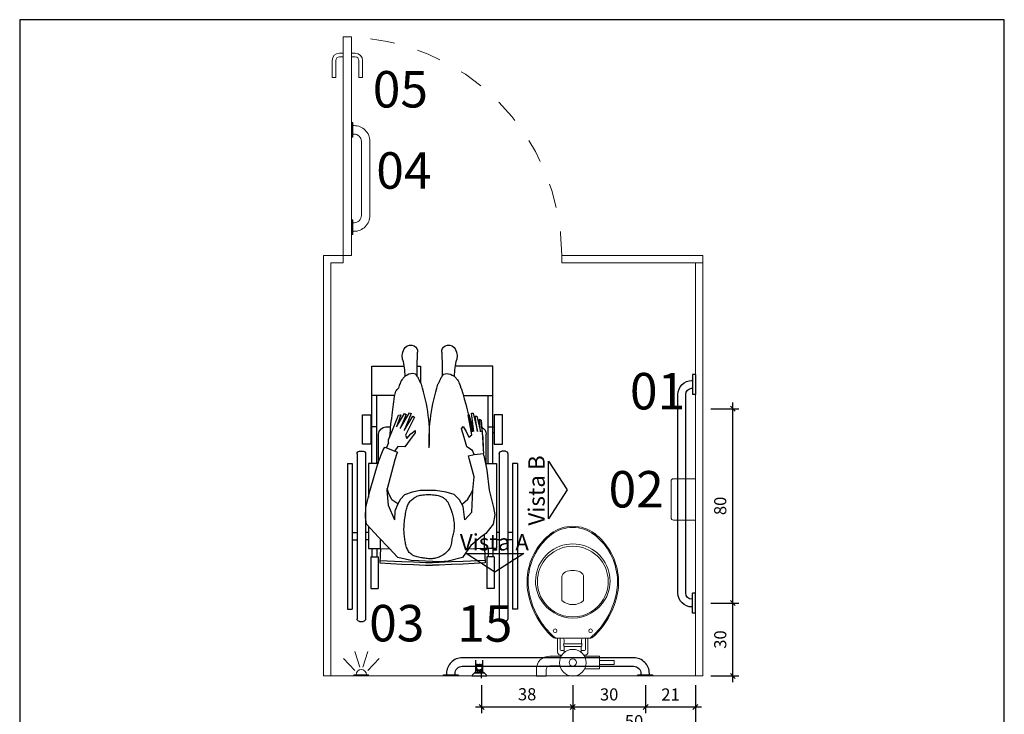
# Model space of a CAD drawing. Units: millimetres. Extents: x 3900 to 4114, y 819 to 947.
# Drawn here: x 4075 to 4079, y 900 to 903 of the extents above; entities that cross this region are included whole.
import ezdxf

# ---------------------------------------------------------------- set-up
doc = ezdxf.new("R2010")
doc.units = ezdxf.units.MM
for name, pattern in [('CONTINUO', [0]), ('HIDDEN', [0.375, 0.25, -0.125]), ('HIDDEN2', [0.1875, 0.125, -0.0625])]:
    doc.linetypes.add(name, pattern=pattern)
doc.layers.get('Defpoints').update_dxf_attribs({"color": 20, "lineweight": 40})
for name, color, linetype, lineweight in [('Acessibilidade', 150, 'Continuous', 9), ('AR-LAYOUT', 253, 'Continuous', 0), ('ARQ_LAY_HID', 2, 'Continuous', 5), ('PROJECAO', 8, 'HIDDEN2', 5), ('TEXTO', 7, 'Continuous', 15)]:
    doc.layers.add(name, color=color, linetype=linetype, lineweight=lineweight)
for name, color, linetype in [('AR-LAY-HID', 1, 'Continuous'), ('AR-LAY-HUM', 150, 'Continuous'), ('Cota', 1, 'Continuous')]:
    doc.layers.add(name, color=color, linetype=linetype)
doc.styles.add('030', font='arial.ttf', dxfattribs={"height": 0.3})
doc.styles.add('ARIAL', font='arial.ttf')
doc.dimstyles.new('Esc 25 HP', dxfattribs={"dimscale": 1, "dimtxt": 0.05, "dimasz": 0.02, "dimexe": 0.025, "dimexo": 0.02, "dimgap": 0.02, "dimtad": 1, "dimdec": 0, "dimlfac": 100, "dimzin": 9, "dimdsep": 46, "dimtxsty": 'ARIAL', "dimblk": 'OBLIQUE', "dimcen": 0.01, "dimdle": 0.025, "dimclrd": 1, "dimclre": 1, "dimclrt": 7, "dimadec": 0, "dimazin": 2, "dimtfac": 1, "dimtdec": 0, "dimtmove": 1, "dimatfit": 2, "dimfxl": 0.4, "dimfxlon": 1, "dimlwd": -1, "dimlwe": -1, "dimarcsym": 0})

# ---------------------------------------------------------------- blocks, each defined once
blk = doc.blocks.new('A$C01135DB4')
for p, q in [((0.0366, 0.5893), (0.0366, 0.6165)), ((0.0766, 0.6165), (0.0366, 0.6165)), ((0.0766, 0.5893), (0.0766, 0.6165)), ((0.1332, 0.5743), (0.0916, 0.5743)), ((0.2356, 0.5863), (0.2966, 0.5863)), ((0.2966, 0.5863), (0.2966, 0.5343)), ((0.2966, 0.5686), (0.3569, 0.5686)), ((0.2966, 0.5521), (0.2966, 0.5686)), ((0.3569, 0.5686), (0.3569, 0.5521)), ((0.139, 0.5343), (0.0916, 0.5343)), ((0.2966, 0.5343), (0.2342, 0.5343)), ((0.3569, 0.5521), (0.2966, 0.5521)), ((0.1515, 0.4942), (0.1515, 0.5194)), ((0.2216, 0.4941), (0.2216, 0.5194))]:
    blk.add_line(p, q)
at = {"linetype": 'Continuous'}
for p, q in [((0.1417, 0.53), (0.135, 0.53)), ((0.238, 0.53), (0.2315, 0.53)), ((0.124, 0.518), (0.124, 0.46)), ((0.134, 0.504), (0.134, 0.46)), ((0.1515, 0.5115), (0.1415, 0.5115)), ((0.155, 0.495), (0.1865, 0.495)), ((0.218, 0.495), (0.1865, 0.495)), ((0.2315, 0.5115), (0.2216, 0.5115)), ((0.239, 0.46), (0.239, 0.504)), ((0.249, 0.46), (0.249, 0.518)), ((0.1172, 0.46), (0.112, 0.46)), ((0.124, 0.46), (0.1172, 0.46)), ((0.124, 0.46), (0.1865, 0.46)), ((0.1505, 0.468), (0.1505, 0.479)), ((0.1865, 0.4835), (0.151, 0.4835)), ((0.222, 0.4835), (0.1865, 0.4835)), ((0.249, 0.46), (0.1865, 0.46)), ((0.2225, 0.468), (0.2225, 0.479)), ((0.2558, 0.46), (0.249, 0.46)), ((0.261, 0.46), (0.2558, 0.46)), ((0.142, 0.306), (0.142, 0.21)), ((0.231, 0.21), (0.231, 0.306)), ((0.1865, 0.0045), (0.1865, 0.0045))]:
    blk.add_line(p, q, dxfattribs=at)
blk.add_circle((0.1866, 0.5616), 0.0549)
for centre, radius in [((0.1861, 0.561), 0.015), ((0.1135, 0.43), 0.0075), ((0.2595, 0.43), 0.0075)]:
    blk.add_circle(centre, radius, dxfattribs=at)
for radius in [0.055, 0.015]:
    blk.add_arc((0.0916, 0.5893), radius, 180, 270)
for centre, radius, start, end in [((0.1358, 0.5183), 0.0118, 93.6802, 181.2989), ((0.2372, 0.5183), 0.0118, 358.7011, 86.3198), ((0.1413, 0.5042), 0.00728, 88.275, 181.725), ((0.1618, 0.4874), 0.0131, 160.6125, 199.6582), ((0.1549, 0.4895), 0.00592, 133.936, 157.4016), ((0.1548, 0.4883), 0.00666, 87.9572, 126.1023), ((0.2182, 0.4883), 0.00666, 53.8977, 92.0428), ((0.2181, 0.4895), 0.00592, 22.5984, 46.064), ((0.2112, 0.4874), 0.0131, 340.3418, 19.3875), ((0.2317, 0.5042), 0.00728, 358.275, 91.725), ((0.3187, 0.2187), 0.3204, 131.9479, 145.5381), ((0.3187, 0.2187), 0.3159, 130.7546, 145.5359), ((0.1117, 0.4499), 0.0102, 88.3086, 135.2439), ((0.1184, 0.4506), 0.00945, 96.988, 128.6516), ((0.1422, 0.4683), 0.00832, 274.718, 357.9851), ((0.1386, 0.4782), 0.0119, 4.0521, 24.0204), ((0.2344, 0.4782), 0.0119, 155.9796, 175.9479), ((0.2308, 0.4683), 0.00832, 182.0149, 265.282), ((0.2546, 0.4506), 0.00945, 51.3484, 83.012), ((0.0543, 0.2187), 0.3159, 34.4641, 49.2454), ((0.2613, 0.4499), 0.0102, 44.7561, 91.6914), ((0.0543, 0.2187), 0.3204, 34.4619, 48.0521), ((0.3319, 0.2118), 0.3307, 145.8497, 172.7065), ((0.3319, 0.2118), 0.3352, 145.8476, 164.7475), ((0.1872, 0.2236), 0.1544, 90.2488, 150.3441), ((0.1862, 0.2274), 0.1456, 89.8878, 150.0886), ((0.1858, 0.2236), 0.1544, 29.6559, 89.7512), ((0.1868, 0.2274), 0.1456, 29.9114, 90.1122), ((0.0411, 0.2118), 0.3307, 7.2935, 34.1503), ((0.0411, 0.2118), 0.3352, 15.2525, 34.1524), ((0.2414, 0.2298), 0.2433, 163.2378, 187.0453), ((0.1789, 0.2264), 0.1458, 149.7019, 190.4456), ((0.1859, 0.2279), 0.1451, 150.1948, 191.0664), ((0.1865, 0.2542), 0.0683, 49.3118, 130.6882), ((0.1871, 0.2279), 0.1451, 348.9336, 29.8052), ((0.1941, 0.2264), 0.1458, 349.5544, 30.2981), ((0.1316, 0.2298), 0.2433, 352.9547, 16.7622), ((0.2414, 0.2298), 0.2388, 174.2407, 187.0506), ((0.1316, 0.2298), 0.2388, 352.9494, 5.7593), ((0.1661, 0.2096), 0.0241, 179.1095, 246.4896), ((0.2069, 0.2096), 0.0241, 293.5104, 0.8905), ((0.2464, 0.228), 0.248, 186.483, 211.073), ((0.2464, 0.228), 0.2435, 186.4778, 211.0674), ((0.1897, 0.2273), 0.1566, 190.028, 228.7776), ((0.1846, 0.2269), 0.1437, 190.8079, 226.9265), ((0.1865, 0.2666), 0.0846, 249.2223, 290.7777), ((0.1884, 0.2269), 0.1437, 313.0735, 349.1921), ((0.1833, 0.2273), 0.1566, 311.2224, 349.972), ((0.1266, 0.228), 0.2435, 328.9326, 353.5222), ((0.1266, 0.228), 0.248, 328.927, 353.517), ((0.1849, 0.2247), 0.1422, 226.2284, 270.6636), ((0.1881, 0.2247), 0.1422, 269.3364, 313.7716), ((0.2621, 0.2408), 0.2681, 211.6809, 231.8397), ((0.2621, 0.2408), 0.2636, 211.6861, 231.8298), ((0.1864, 0.2257), 0.1532, 229.3363, 270.0547), ((0.1866, 0.2257), 0.1532, 269.9453, 310.6637), ((0.1109, 0.2408), 0.2636, 308.1702, 328.3139), ((0.1109, 0.2408), 0.2681, 308.1603, 328.3191), ((0.1862, 0.149), 0.149, 233.0019, 270.1282), ((0.1862, 0.149), 0.1445, 233.02, 270.1282), ((0.1868, 0.149), 0.1445, 269.8718, 306.98), ((0.1868, 0.149), 0.149, 269.8718, 306.9981)]:
    blk.add_arc(centre, radius, start, end, dxfattribs=at)
blk = doc.blocks.new('BARRASEGU')
at = {"color": 0}
for p, q in [((0, 0), (-1.2, 0)), ((-1.2, -2.5), (-1.4, -2.5)), ((-1.2, 0), (-1.2, -8.2)), ((0, 0), (0, -8.2)), ((-1.2, -5.7), (-1.4, -5.7)), ((-7.2, -8.3), (-7.2, -89.9)), ((-4, -8.3), (-4, -89.9)), ((0, -8.2), (-1.2, -8.2)), ((-1.2, -92.5), (-1.4, -92.5)), ((-1.2, -98.2), (-1.2, -90)), ((0, -90), (-1.2, -90)), ((0, -98.2), (0, -90)), ((-1.2, -95.7), (-1.4, -95.7)), ((0, -98.2), (-1.2, -98.2))]:
    blk.add_line(p, q, dxfattribs=at)
for centre, radius, start, end in [((-1.4, -8.3), 5.8, 90, 180), ((-1.4, -8.3), 2.6, 90, 180), ((-1.4, -89.9), 5.8, 180, 270), ((-1.4, -89.9), 2.6, 180, 270)]:
    blk.add_arc(centre, radius, start, end, dxfattribs=at)
blk = doc.blocks.new('A$C2C39191A')
at = {"color": 0}
for p, q in [((0.1011, 0.8008), (0.1011, 0.9642)), ((0.5989, 0.8008), (0.5989, 0.9642)), ((0.1211, 0.8008), (0.1211, 0.93)), ((0.5789, 0.8008), (0.5789, 0.93)), ((0.1011, 0.8008), (0.0966, 0.8008)), ((0.1011, 0.7778), (0.0966, 0.7778)), ((0.1011, 0.65), (0.1011, 0.8008)), ((0.1211, 0.8008), (0.1011, 0.8008)), ((0.1211, 0.65), (0.1211, 0.8008)), ((0.1286, 0.65), (0.1286, 0.77)), ((0.1673, 0.8), (0.1689, 0.8)), ((0.1822, 0.8), (0.1849, 0.8)), ((0.5414, 0.8), (0.5218, 0.8)), ((0.5714, 0.65), (0.5714, 0.77)), ((0.5789, 0.65), (0.5789, 0.8008)), ((0.5789, 0.8008), (0.5989, 0.8008)), ((0.5989, 0.65), (0.5989, 0.8008)), ((0.5989, 0.8008), (0.6034, 0.8008)), ((0.5989, 0.7778), (0.6034, 0.7778)), ((0.04, 0.69), (0.04, 0.01)), ((0.05, 0.7), (0.065, 0.7)), ((0.075, 0.69), (0.075, 0.01)), ((0.625, 0.69), (0.625, 0.01)), ((0.65, 0.7), (0.635, 0.7)), ((0.66, 0.69), (0.66, 0.01)), ((0, 0.65), (0, 0.05)), ((0, 0.65), (0.02, 0.65)), ((0.02, 0.65), (0.02, 0.05)), ((0.68, 0.65), (0.68, 0.05)), ((0.7, 0.65), (0.68, 0.65)), ((0.7, 0.65), (0.7, 0.05)), ((0.02, 0.365), (0.04, 0.365)), ((0.075, 0.365), (0.0861, 0.365)), ((0.6139, 0.365), (0.625, 0.365)), ((0.68, 0.365), (0.66, 0.365)), ((0.02, 0.335), (0.04, 0.335)), ((0.075, 0.335), (0.0861, 0.335)), ((0.6139, 0.335), (0.625, 0.335)), ((0.68, 0.335), (0.66, 0.335)), ((0.1011, 0.3), (0.1011, 0.2657)), ((0.1211, 0.3), (0.1211, 0.2657)), ((0.1361, 0.3), (0.1333, 0.2401)), ((0.5639, 0.3), (0.5667, 0.2401)), ((0.5789, 0.3), (0.5789, 0.2657)), ((0.5989, 0.3), (0.5989, 0.2657)), ((0.0961, 0.2657), (0.0961, 0.1357)), ((0.0961, 0.2657), (0.1261, 0.2657)), ((0.1261, 0.2657), (0.1261, 0.1357)), ((0.5739, 0.2657), (0.5739, 0.1357)), ((0.6039, 0.2657), (0.5739, 0.2657)), ((0.6039, 0.2657), (0.6039, 0.1357)), ((0.0961, 0.1357), (0.1261, 0.1357)), ((0.6039, 0.1357), (0.5739, 0.1357)), ((0, 0.05), (0.02, 0.05)), ((0.7, 0.05), (0.68, 0.05)), ((0.05, 0), (0.065, 0)), ((0.65, 0), (0.635, 0))]:
    blk.add_line(p, q, dxfattribs=at)
for points in [[(0.2232, 0.93), (0.1011, 0.93), (0.1011, 1.05), (0.2554, 1.05)], [(0.4128, 1.05), (0.3989, 1.05), (0.3989, 0.9819)], [(0.5046, 0.93), (0.5989, 0.93), (0.5989, 1.05), (0.4676, 1.05)], [(0.18, 0.7819), (0.1889, 0.8566), (0.1826, 0.8563), (0.1643, 0.7811), (0.1743, 0.8446), (0.168, 0.8443), (0.1517, 0.7804), (0.1566, 0.8325), (0.1496, 0.8284), (0.144, 0.7592), (0.1419, 0.7092), (0.1397, 0.6906)], [(0.5313, 0.7341), (0.5311, 0.7464), (0.5139, 0.7866), (0.4894, 0.848), (0.4808, 0.8497), (0.4976, 0.7999), (0.4646, 0.8548), (0.4576, 0.8517), (0.4835, 0.7935), (0.445, 0.8584), (0.4379, 0.8552), (0.4658, 0.7856), (0.431, 0.8438), (0.4239, 0.8406), (0.4239, 0.8406)], [(0.142, 0.7612), (0.1496, 0.8284)], [(0.1784, 0.6872), (0.1854, 0.7032), (0.2081, 0.7186), (0.2192, 0.7567), (0.2299, 0.7924), (0.2234, 0.8024), (0.2108, 0.7812), (0.1997, 0.7576), (0.1884, 0.7673), (0.2034, 0.8498)], [(0.18, 0.7819), (0.1984, 0.8504), (0.2034, 0.8498)], [(0.4239, 0.8406), (0.4608, 0.7667), (0.4551, 0.753), (0.4388, 0.7712), (0.4206, 0.7858), (0.4205, 0.776), (0.4421, 0.7484), (0.4636, 0.7187), (0.4929, 0.7189), (0.5055, 0.7011)], [(0.142, 0.7612), (0.1419, 0.7092)], [(0.5313, 0.7341), (0.5398, 0.7149)], [(0.1384, 0.683), (0.14, 0.6904)], [(0.2012, 0.6806), (0.1784, 0.6872), (0.14, 0.6904)], [(0.6255, 0.4291), (0.6238, 0.469), (0.6064, 0.5402), (0.5737, 0.6538), (0.553, 0.7054), (0.5456, 0.7172), (0.5456, 0.7172), (0.494, 0.6966), (0.4969, 0.6907), (0.5043, 0.6641), (0.5384, 0.54), (0.5326, 0.4776), (0.5061, 0.4177)], [(0.1315, 0.65), (0.0861, 0.65), (0.0861, 0.3), (0.1361, 0.3), (0.1361, 0.3566)], [(0.1384, 0.683), (0.1256, 0.6219), (0.1256, 0.6219), (0.1161, 0.5402), (0.0987, 0.469), (0.0926, 0.4378), (0.1008, 0.3995), (0.13, 0.3609), (0.1511, 0.3458), (0.1921, 0.3123), (0.2268, 0.2621), (0.2859, 0.2473), (0.3183, 0.2449)], [(0.2164, 0.4177), (0.1879, 0.4495), (0.1841, 0.54), (0.1779, 0.5948), (0.1984, 0.6705)], [(0.1984, 0.6705), (0.2012, 0.6806)], [(0.5748, 0.65), (0.6139, 0.65), (0.6139, 0.5095)], [(0.2268, 0.4841), (0.204, 0.5023), (0.1946, 0.5197), (0.1841, 0.5393)], [(0.2164, 0.4177), (0.2241, 0.4731), (0.2385, 0.5004), (0.2601, 0.5219), (0.2931, 0.532), (0.3377, 0.5391), (0.4009, 0.5391), (0.434, 0.532), (0.4656, 0.5205), (0.4814, 0.5033), (0.4931, 0.4841), (0.5044, 0.453), (0.5061, 0.4177)], [(0.4931, 0.4841), (0.5169, 0.4996), (0.5316, 0.5291), (0.536, 0.5484)], [(0.3183, 0.2449), (0.4376, 0.251), (0.4931, 0.2621), (0.5301, 0.3028), (0.5714, 0.3458), (0.6217, 0.3995), (0.6255, 0.4291)], [(0.6139, 0.3912), (0.6139, 0.3), (0.5639, 0.3), (0.5639, 0.338)], [(0.1361, 0.3), (0.2028, 0.2969)], [(0.5639, 0.3), (0.5259, 0.2982)], [(0.1338, 0.2501), (0.2242, 0.2458), (0.2719, 0.2442), (0.3222, 0.2417), (0.35, 0.2417)], [(0.5662, 0.2501), (0.4758, 0.2458), (0.4281, 0.2442), (0.3778, 0.2417), (0.35, 0.2417)], [(0.1333, 0.2401), (0.2238, 0.2358), (0.2715, 0.2342), (0.3219, 0.2317), (0.35, 0.2317)], [(0.5667, 0.2401), (0.4762, 0.2358), (0.4285, 0.2342), (0.3781, 0.2317), (0.35, 0.2317)]]:
    blk.add_lwpolyline(points, dxfattribs=at)
for points in [[(0.363, 0.7142, 0.086034), (0.3273, 0.9761, -0.00131), (0.3257, 0.979, -0.002825), (0.3227, 0.9845, -0.010562), (0.3167, 0.9966, 0.010182), (0.3104, 1.0091, 0.278338), (0.2927, 1.0198, 0.164441), (0.2611, 1.0091, 0.073015), (0.2506, 0.9983, 0.04986), (0.2395, 0.9793, 0.063529), (0.2341, 0.9619)], [(0.363, 0.7142, -0.093516), (0.3957, 0.9761, 0.00131), (0.3973, 0.979, 0.002825), (0.4003, 0.9845, 0.010562), (0.4063, 0.9966, -0.010182), (0.4126, 1.0091, -0.278338), (0.4303, 1.0198, -0.164441), (0.4619, 1.0091, -0.073015), (0.4724, 0.9983, -0.04986), (0.4835, 0.9793, -0.069778), (0.4892, 0.9601)], [(0.2341, 0.9619, 0.015471), (0.2322, 0.9601, 0.024512), (0.1862, 0.7802)], [(0.5254, 0.7598, 0.018169), (0.5142, 0.8604, 0.043897), (0.5008, 0.9469, 0.099673), (0.4892, 0.9601, 0.085441)]]:
    blk.add_lwpolyline(points, format="xyb", dxfattribs=at)
for points in [[(0.0966, 0.7293), (0.0616, 0.7293), (0.0616, 0.8493), (0.0966, 0.8493)], [(0.6034, 0.7293), (0.6384, 0.7293), (0.6384, 0.8493), (0.6034, 0.8493)], [(0.4315, 0.2719), (0.4355, 0.2744), (0.4391, 0.2772), (0.4424, 0.2802), (0.4454, 0.2836), (0.4481, 0.2872), (0.4506, 0.2911), (0.4527, 0.2953), (0.4547, 0.2997), (0.4564, 0.3044), (0.4579, 0.3093), (0.4593, 0.3144), (0.4605, 0.3196), (0.4615, 0.325), (0.4625, 0.3304), (0.4634, 0.3358), (0.4642, 0.3413), (0.4649, 0.3467), (0.4656, 0.3521), (0.4662, 0.3577), (0.4666, 0.3633), (0.467, 0.3691), (0.4672, 0.3751), (0.4672, 0.3813), (0.467, 0.3879), (0.4667, 0.3948), (0.4661, 0.4019), (0.4654, 0.4092), (0.4646, 0.4165), (0.4636, 0.4238), (0.4626, 0.4309), (0.4615, 0.4378), (0.4605, 0.4442), (0.4594, 0.4503), (0.4582, 0.4559), (0.4571, 0.4611), (0.4558, 0.466), (0.4544, 0.4706), (0.4528, 0.4749), (0.451, 0.479), (0.449, 0.483), (0.4467, 0.4868), (0.4442, 0.4904), (0.4415, 0.4939), (0.4386, 0.4972), (0.4354, 0.5004), (0.4321, 0.5033), (0.4287, 0.506), (0.4252, 0.5085), (0.4215, 0.5108), (0.4177, 0.5129), (0.4137, 0.5147), (0.4094, 0.5163), (0.4049, 0.5177), (0.4, 0.5189), (0.3948, 0.5199), (0.3891, 0.5206), (0.3829, 0.5212), (0.3764, 0.5216), (0.3697, 0.5217), (0.3628, 0.5217), (0.3561, 0.5215), (0.3495, 0.5212), (0.3432, 0.5206), (0.3373, 0.5199), (0.332, 0.519), (0.3271, 0.518), (0.3228, 0.5168), (0.3189, 0.5155), (0.3153, 0.5141), (0.312, 0.5126), (0.309, 0.511), (0.3062, 0.5093), (0.3035, 0.5075), (0.301, 0.5057), (0.2986, 0.5037), (0.2964, 0.5017), (0.2942, 0.4996), (0.2922, 0.4974), (0.2903, 0.495), (0.2885, 0.4926), (0.2869, 0.49), (0.2853, 0.4872), (0.2837, 0.4844), (0.2823, 0.4814), (0.2809, 0.4783), (0.2795, 0.4751), (0.2781, 0.4718), (0.2768, 0.4684), (0.2755, 0.4649), (0.2741, 0.4612), (0.2728, 0.4574), (0.2715, 0.4534), (0.2702, 0.4491), (0.2689, 0.4446), (0.2676, 0.4398), (0.2663, 0.4346), (0.2651, 0.4291), (0.2639, 0.4233), (0.2628, 0.4173), (0.2618, 0.4112), (0.2611, 0.4049), (0.2606, 0.3987), (0.2604, 0.3926), (0.2605, 0.3866), (0.261, 0.3808), (0.2617, 0.3752), (0.2627, 0.3698), (0.2639, 0.3645), (0.2651, 0.3593), (0.2664, 0.3541), (0.2676, 0.3489), (0.2687, 0.3437), (0.2696, 0.3384), (0.2703, 0.3331), (0.2711, 0.3278), (0.272, 0.3225), (0.2731, 0.3172), (0.2745, 0.3119), (0.2764, 0.3068), (0.2787, 0.3017), (0.2816, 0.2968), (0.2851, 0.292), (0.289, 0.2874), (0.2933, 0.2831), (0.2979, 0.279), (0.3027, 0.2753), (0.3077, 0.2719), (0.3127, 0.2689), (0.3176, 0.2663), (0.3225, 0.2641), (0.3274, 0.2623), (0.3323, 0.2609), (0.3372, 0.2597), (0.342, 0.2589), (0.3469, 0.2583), (0.3517, 0.2579), (0.3565, 0.2577), (0.3614, 0.2577), (0.3662, 0.2579), (0.3711, 0.2583), (0.3761, 0.2587), (0.3811, 0.2593), (0.3862, 0.26), (0.3914, 0.2608), (0.3967, 0.2616), (0.402, 0.2625), (0.4073, 0.2636), (0.4125, 0.2648), (0.4176, 0.2662), (0.4225, 0.2679), (0.4271, 0.2698)]]:
    blk.add_lwpolyline(points, close=True, dxfattribs=at)
for centre, radius, start, end in [((0.2832, 1.1084), 0.0291, 59.3, 139.6246), ((0.4398, 1.1084), 0.0291, 40.3754, 120.7), ((0.3155, 1.0921), 0.0667, 172.5104, 192.2615), ((0.3, 1.0941), 0.0511, 139.6246, 172.5104), ((0.2837, 1.1092), 0.0282, 357.2638, 59.3), ((1.7929, 1.0371), 1.4828, 177.2638, 181.0823), ((0.4393, 1.1092), 0.0282, 120.7, 182.7362), ((-1.07, 1.0371), 1.4828, 358.9177, 2.7362), ((0.423, 1.0941), 0.0511, 7.4896, 40.3754), ((0.4075, 1.0921), 0.0667, 347.7385, 7.4896), ((-0.1783, 0.9848), 0.4386, 3.0266, 12.2615), ((0.9013, 0.9848), 0.4386, 167.7385, 176.9734), ((0.1586, 0.77), 0.03, 112.4657, 180), ((0.1586, 0.77), 0.03, 93.7148, 99.8447), ((0.5414, 0.77), 0.03, 0, 90), ((0.05, 0.69), 0.01, 90, 180), ((0.065, 0.69), 0.01, 0, 90), ((0.635, 0.69), 0.01, 90, 180), ((0.65, 0.69), 0.01, 0, 90), ((0.05, 0.01), 0.01, 180, 270), ((0.065, 0.01), 0.01, 270, 0), ((0.635, 0.01), 0.01, 180, 270), ((0.65, 0.01), 0.01, 270, 0)]:
    blk.add_arc(centre, radius, start, end, dxfattribs=at)
blk = doc.blocks.new('BARRAPORT')
at = {"color": 0}
for points in [[(277.5137, -10.1139), (277.4537, -10.1139), (277.4537, -10.1189), (277.5137, -10.1189)], [(277.9137, -10.1139), (277.8537, -10.1139), (277.8537, -10.1189), (277.9137, -10.1189)]]:
    blk.add_lwpolyline(points, close=True, dxfattribs=at)
blk.add_lwpolyline([(277.8362, -10.1889), (277.5312, -10.1889, -0.414214), (277.4662, -10.1239), (277.4662, -10.1189), (277.5012, -10.1189), (277.5012, -10.1239, 0.414214), (277.5312, -10.1539), (277.8362, -10.1539, 0.414214), (277.8662, -10.1239), (277.8662, -10.1189), (277.9012, -10.1189), (277.9012, -10.1239, -0.414214)], format="xyb", close=True, dxfattribs=at)
blk = doc.blocks.new('A$C0DE7340B')
at = {"color": 0, "ltscale": 15}
for p, q in [((0.0232, -0.0983), (0.0713, -0.0517)), ((0.0367, -0.1188), (0.1003, -0.0983)), ((0.0232, -0.1512), (0.0713, -0.1979)), ((0.0367, -0.1308), (0.1003, -0.1512))]:
    blk.add_line(p, q, dxfattribs=at)
at = {"color": 0}
blk.add_lwpolyline([(0, -0.1548), (0, -0.0948), (0.005, -0.0948), (0.005, -0.1548)], close=True, dxfattribs=at)
at = {"color": 0, "ltscale": 15}
blk.add_arc((0.005, -0.1248), 0.0213, 270, 90, dxfattribs=at)
blk = doc.blocks.new('_Oblique')
at = {"color": 0, "linetype": 'ByBlock', "lineweight": -2}
blk.add_line((-0.5, -0.5), (0.5, 0.5), dxfattribs=at)
blk = doc.blocks.new('*D89')
at = {"color": 1, "transparency": 16777216}
for p, q in [((4077.9759, 900.1188), (4077.9759, 900.0038)), ((4078.1809, 900.1188), (4078.1809, 900.0038)), ((4078.2059, 900.0288), (4077.9509, 900.0288))]:
    blk.add_line(p, q, dxfattribs=at)
at = {"layer": 'Defpoints', "color": 0, "transparency": 16777216}
for p in [(4077.9759, 900.2902), (4078.1809, 900.2902), (4077.9759, 900.0288)]:
    blk.add_point(p, dxfattribs=at)
at = {"color": 1, "transparency": 16777216, "xscale": 0.01999999999999999, "yscale": 0.01999999999999999, "zscale": 0.01999999999999999, "rotation": 180}
blk.add_blockref('_Oblique', (4077.9759, 900.0288), dxfattribs=at)
at = {"color": 1, "transparency": 16777216, "xscale": 0.01999999999999999, "yscale": 0.01999999999999999, "zscale": 0.01999999999999999}
blk.add_blockref('_Oblique', (4078.1809, 900.0288), dxfattribs=at)
at = {"color": 7, "transparency": 16777216, "insert": (4078.0784, 900.0739), "char_height": 0.05, "attachment_point": 5, "style": 'ARIAL'}
blk.add_mtext('21', dxfattribs=at)
blk = doc.blocks.new('*D90')
at = {"color": 1, "transparency": 16777216}
for p, q in [((4077.6759, 900.0085), (4077.6759, 899.8935)), ((4078.1809, 900.0085), (4078.1809, 899.8935)), ((4078.2059, 899.9185), (4077.6509, 899.9185))]:
    blk.add_line(p, q, dxfattribs=at)
at = {"layer": 'Defpoints', "color": 0, "transparency": 16777216}
for p in [(4077.6759, 900.2902), (4078.1809, 900.2902), (4077.6759, 899.9185)]:
    blk.add_point(p, dxfattribs=at)
at = {"color": 1, "transparency": 16777216, "xscale": 0.01999999999999999, "yscale": 0.01999999999999999, "zscale": 0.01999999999999999, "rotation": 180}
blk.add_blockref('_Oblique', (4077.6759, 899.9185), dxfattribs=at)
at = {"color": 1, "transparency": 16777216, "xscale": 0.01999999999999999, "yscale": 0.01999999999999999, "zscale": 0.01999999999999999}
blk.add_blockref('_Oblique', (4078.1809, 899.9185), dxfattribs=at)
at = {"color": 7, "transparency": 16777216, "insert": (4077.9284, 899.964), "char_height": 0.05, "attachment_point": 5, "style": 'ARIAL'}
blk.add_mtext('50', dxfattribs=at)
blk = doc.blocks.new('*D91')
at = {"color": 1, "transparency": 16777216}
for p, q in [((4077.6759, 900.1188), (4077.6759, 900.0038)), ((4077.9759, 900.1188), (4077.9759, 900.0038)), ((4078.0009, 900.0288), (4077.6509, 900.0288))]:
    blk.add_line(p, q, dxfattribs=at)
at = {"layer": 'Defpoints', "color": 0, "transparency": 16777216}
for p in [(4077.6759, 900.3088), (4077.9759, 900.2902), (4077.6759, 900.0288)]:
    blk.add_point(p, dxfattribs=at)
at = {"color": 1, "transparency": 16777216, "xscale": 0.01999999999999999, "yscale": 0.01999999999999999, "zscale": 0.01999999999999999, "rotation": 180}
blk.add_blockref('_Oblique', (4077.6759, 900.0288), dxfattribs=at)
at = {"color": 1, "transparency": 16777216, "xscale": 0.01999999999999999, "yscale": 0.01999999999999999, "zscale": 0.01999999999999999}
blk.add_blockref('_Oblique', (4077.9759, 900.0288), dxfattribs=at)
at = {"color": 7, "transparency": 16777216, "insert": (4077.8259, 900.0743), "char_height": 0.05, "attachment_point": 5, "style": 'ARIAL'}
blk.add_mtext('30', dxfattribs=at)
blk = doc.blocks.new('*D92')
at = {"color": 1, "transparency": 16777216}
for p, q in [((4078.2451, 900.4567), (4078.3601, 900.4567)), ((4078.3351, 900.1317), (4078.3351, 900.4817)), ((4078.2451, 900.1567), (4078.3601, 900.1567))]:
    blk.add_line(p, q, dxfattribs=at)
at = {"layer": 'Defpoints', "color": 0, "transparency": 16777216}
for p in [(4078.0714, 900.4567), (4078.3351, 900.4567), (4078.0714, 900.1567)]:
    blk.add_point(p, dxfattribs=at)
at = {"color": 1, "transparency": 16777216, "xscale": 0.01999999999999999, "yscale": 0.01999999999999999, "zscale": 0.01999999999999999}
for p, rotation in [((4078.3351, 900.4567), 90), ((4078.3351, 900.1567), 270)]:
    blk.add_blockref('_Oblique', p, dxfattribs=dict(at, rotation=rotation))
at = {"color": 7, "transparency": 16777216, "insert": (4078.2896, 900.3067), "char_height": 0.05, "attachment_point": 5, "rotation": 90, "style": 'ARIAL'}
blk.add_mtext('30', dxfattribs=at)
blk = doc.blocks.new('*D93')
at = {"color": 1, "transparency": 16777216}
for p, q in [((4078.2451, 901.2567), (4078.3601, 901.2567)), ((4078.3351, 900.4317), (4078.3351, 901.2817)), ((4078.2451, 900.4567), (4078.3601, 900.4567))]:
    blk.add_line(p, q, dxfattribs=at)
at = {"layer": 'Defpoints', "color": 0, "transparency": 16777216}
for p in [(4078.0664, 901.2567), (4078.3351, 901.2567), (4078.0714, 900.4567)]:
    blk.add_point(p, dxfattribs=at)
at = {"color": 1, "transparency": 16777216, "xscale": 0.01999999999999999, "yscale": 0.01999999999999999, "zscale": 0.01999999999999999}
for p, rotation in [((4078.3351, 901.2567), 90), ((4078.3351, 900.4567), 270)]:
    blk.add_blockref('_Oblique', p, dxfattribs=dict(at, rotation=rotation))
at = {"color": 7, "transparency": 16777216, "insert": (4078.2896, 900.8567), "char_height": 0.05, "attachment_point": 5, "rotation": 90, "style": 'ARIAL'}
blk.add_mtext('80', dxfattribs=at)

msp = doc.modelspace()

# ---------------------------------------------------------------- linework, layer by layer
at = {"layer": 'Acessibilidade', "color": 150}
for p, q in [((4076.7309, 902.7197), (4076.7159, 902.7197)), ((4076.7661, 902.7196), (4076.7811, 902.7196)), ((4076.6859, 902.6897), (4076.6859, 902.6197)), ((4076.7009, 902.6897), (4076.7009, 902.6197)), ((4076.7309, 902.7047), (4076.7159, 902.7047)), ((4076.7661, 902.7046), (4076.7811, 902.7046)), ((4076.7961, 902.6896), (4076.7961, 902.6196)), ((4076.8111, 902.6896), (4076.8111, 902.6196)), ((4076.7009, 902.6197, 0.2), (4076.6859, 902.6197, 0.2)), ((4076.7961, 902.6196, 0.2), (4076.8111, 902.6196, 0.2))]:
    msp.add_line(p, q, dxfattribs=at)
at = {"layer": 'Acessibilidade', "ltscale": 15}
msp.add_line((4076.6509, 900.1567), (4078.2109, 900.1567), dxfattribs=at)
at = {"layer": 'Acessibilidade', "linetype": 'Continuous'}
msp.add_lwpolyline([(4078.0909, 900.7982), (4078.1809, 900.7982), (4078.1809, 900.9682), (4078.0909, 900.9682, 0.414214), (4078.0809, 900.9582), (4078.0809, 900.8082, 0.414214), (4078.0909, 900.7982)], format="xyb", dxfattribs=at)
at = {"layer": 'Acessibilidade', "color": 150}
for centre, radius, start, end in [((4076.7159, 902.6897), 0.03, 89.9546, 179.9546), ((4076.7811, 902.6896), 0.03, 359.9546, 89.9546), ((4076.7159, 902.6897), 0.015, 89.9546, 179.9546), ((4076.7811, 902.6896), 0.015, 359.9546, 89.9546)]:
    msp.add_arc(centre, radius, start, end, dxfattribs=at)
at = {"layer": 'AR-LAY-HID', "color": 150}
for p, q in [((4077.2766, 900.1722), (4077.2766, 900.2217)), ((4077.2824, 900.2006), (4077.288, 900.2039)), ((4077.2837, 900.2016), (4077.2843, 900.202)), ((4077.285, 900.2025), (4077.2851, 900.2025)), ((4077.2851, 900.2025), (4077.2854, 900.2027)), ((4077.2865, 900.2032), (4077.2867, 900.2033)), ((4077.2865, 900.2032), (4077.2865, 900.2032)), ((4077.288, 900.2039), (4077.2881, 900.204)), ((4077.2881, 900.204), (4077.2913, 900.2044)), ((4077.2945, 900.204), (4077.2913, 900.2044)), ((4077.2946, 900.2039), (4077.2945, 900.204)), ((4077.3002, 900.2006), (4077.2946, 900.2039)), ((4077.2961, 900.2032), (4077.2955, 900.2034)), ((4077.2976, 900.2025), (4077.2967, 900.2029)), ((4077.2976, 900.2025), (4077.2976, 900.2025)), ((4077.306, 900.1722), (4077.306, 900.2217)), ((4077.2618, 900.1607), (4077.2698, 900.1687)), ((4077.271, 900.1692), (4077.3116, 900.1692)), ((4077.2765, 900.1722), (4077.3061, 900.1722)), ((4077.2782, 900.1917), (4077.2788, 900.1917)), ((4077.2789, 900.1933), (4077.2791, 900.1943)), ((4077.2791, 900.1891), (4077.2789, 900.19)), ((4077.2791, 900.1951), (4077.2803, 900.198)), ((4077.2791, 900.1883), (4077.2791, 900.1951)), ((4077.2803, 900.1853), (4077.2791, 900.1883)), ((4077.2803, 900.198), (4077.2822, 900.2006)), ((4077.2822, 900.1828), (4077.2803, 900.1853)), ((4077.2822, 900.2006), (4077.2824, 900.2006)), ((4077.2824, 900.1827), (4077.2822, 900.1828)), ((4077.2852, 900.1811), (4077.2824, 900.1827)), ((4077.2837, 900.2016), (4077.2837, 900.2016)), ((4077.2843, 900.1813), (4077.2837, 900.1818)), ((4077.2837, 900.1818), (4077.2837, 900.1818)), ((4077.2851, 900.1809), (4077.285, 900.1809)), ((4077.2854, 900.1806), (4077.2851, 900.1809)), ((4077.288, 900.1795), (4077.2852, 900.1811)), ((4077.2865, 900.1801), (4077.2865, 900.1801)), ((4077.2867, 900.1801), (4077.2865, 900.1801)), ((4077.2881, 900.1794), (4077.288, 900.1795)), ((4077.2913, 900.179), (4077.2881, 900.1794)), ((4077.2913, 900.179), (4077.2945, 900.1794)), ((4077.2945, 900.1794), (4077.2946, 900.1795)), ((4077.2946, 900.1795), (4077.2974, 900.1811)), ((4077.2955, 900.1799), (4077.2961, 900.1801)), ((4077.2961, 900.1801), (4077.2961, 900.1801)), ((4077.2967, 900.1804), (4077.2976, 900.1809)), ((4077.2974, 900.1811), (4077.3002, 900.1827)), ((4077.2976, 900.1809), (4077.2976, 900.1809)), ((4077.2989, 900.2016), (4077.2987, 900.2017)), ((4077.2987, 900.1816), (4077.2989, 900.1818)), ((4077.2997, 900.2009), (4077.2996, 900.201)), ((4077.2996, 900.1823), (4077.2997, 900.1824)), ((4077.3004, 900.2006), (4077.3002, 900.2006)), ((4077.3002, 900.1827), (4077.3004, 900.1828)), ((4077.3023, 900.198), (4077.3004, 900.2006)), ((4077.3004, 900.1828), (4077.3023, 900.1853)), ((4077.301, 900.1477), (4077.301, 900.177)), ((4077.3035, 900.1951), (4077.3023, 900.198)), ((4077.3023, 900.1853), (4077.3035, 900.1883)), ((4077.3035, 900.1883), (4077.3035, 900.1951)), ((4077.3037, 900.1933), (4077.3035, 900.1942)), ((4077.3035, 900.1892), (4077.3037, 900.19)), ((4077.3037, 900.1933), (4077.3037, 900.1933)), ((4077.3037, 900.19), (4077.3037, 900.19)), ((4077.3038, 900.1917), (4077.3044, 900.1917)), ((4077.3208, 900.1607), (4077.3128, 900.1687)), ((4077.2613, 900.1567), (4077.3213, 900.1567)), ((4077.3213, 900.1567), (4077.3213, 900.1595))]:
    msp.add_line(p, q, dxfattribs=at)
for points in [[(4077.9916, 900.1617), (4077.9916, 900.1667, 0.414214), (4077.9266, 900.2317), (4077.2216, 900.2317, 0.414214), (4077.1566, 900.1667), (4077.1566, 900.1617)], [(4077.1916, 900.1617), (4077.1916, 900.1667, -0.414214), (4077.2216, 900.1967), (4077.9266, 900.1967, -0.414214), (4077.9566, 900.1667), (4077.9566, 900.1617)]]:
    msp.add_lwpolyline(points, format="xyb", dxfattribs=at)
for points in [[(4077.282, 900.2048), (4077.2816, 900.2042), (4077.2813, 900.2036), (4077.2809, 900.203), (4077.2807, 900.2027), (4077.2806, 900.2023), (4077.2804, 900.202), (4077.2802, 900.2015), (4077.28, 900.201), (4077.2798, 900.2005), (4077.2797, 900.2004), (4077.2797, 900.2003), (4077.2796, 900.2002), (4077.2795, 900.1998), (4077.2793, 900.1994), (4077.2792, 900.1989), (4077.2791, 900.1984), (4077.2789, 900.1978), (4077.2788, 900.1973), (4077.2787, 900.1969), (4077.2786, 900.1966), (4077.2786, 900.1962), (4077.2785, 900.196), (4077.2785, 900.1958), (4077.2784, 900.1955), (4077.2783, 900.1943), (4077.2782, 900.193), (4077.2782, 900.1917)], [(4077.2987, 900.2017), (4077.2984, 900.202), (4077.2981, 900.2022), (4077.2978, 900.2024), (4077.2977, 900.2024), (4077.2976, 900.2025), (4077.2976, 900.2025)], [(4077.3044, 900.1917), (4077.3044, 900.1929), (4077.3043, 900.1942), (4077.3042, 900.1954), (4077.3041, 900.1957), (4077.3041, 900.196), (4077.304, 900.1962), (4077.304, 900.1965), (4077.3039, 900.1968), (4077.3039, 900.1971), (4077.3037, 900.1977), (4077.3036, 900.1982), (4077.3034, 900.1988), (4077.3033, 900.1992), (4077.3031, 900.1997), (4077.303, 900.2002), (4077.303, 900.2002), (4077.3029, 900.2003), (4077.3029, 900.2003), (4077.3027, 900.2008), (4077.3025, 900.2013), (4077.3023, 900.2018), (4077.3021, 900.2022), (4077.3019, 900.2026), (4077.3017, 900.203), (4077.3014, 900.2035), (4077.3011, 900.204), (4077.3008, 900.2045)], [(4077.2782, 900.1917), (4077.2782, 900.1904), (4077.2783, 900.1891), (4077.2784, 900.1878), (4077.2785, 900.1876), (4077.2785, 900.1874), (4077.2786, 900.1871), (4077.2786, 900.1868), (4077.2787, 900.1864), (4077.2788, 900.1861), (4077.2789, 900.1855), (4077.2791, 900.185), (4077.2792, 900.1844), (4077.2793, 900.184), (4077.2795, 900.1836), (4077.2796, 900.1832), (4077.2797, 900.1831), (4077.2797, 900.183), (4077.2798, 900.1829), (4077.28, 900.1823), (4077.2802, 900.1818), (4077.2804, 900.1814), (4077.2806, 900.181), (4077.2807, 900.1807), (4077.2809, 900.1804), (4077.2813, 900.1798), (4077.2816, 900.1792), (4077.282, 900.1786)], [(4077.282, 900.1786), (4077.2823, 900.1782), (4077.2826, 900.1778), (4077.2829, 900.1774), (4077.2833, 900.1771), (4077.2837, 900.1768), (4077.284, 900.1764), (4077.284, 900.1764), (4077.284, 900.1763), (4077.284, 900.1763), (4077.2842, 900.1759), (4077.2846, 900.1756), (4077.2851, 900.1753), (4077.2853, 900.1752), (4077.2855, 900.1751), (4077.2857, 900.175), (4077.2859, 900.1748), (4077.2862, 900.1746), (4077.2865, 900.1745), (4077.2868, 900.1743), (4077.2871, 900.1741), (4077.2875, 900.174), (4077.2876, 900.1739), (4077.2878, 900.1739), (4077.2879, 900.1738), (4077.2884, 900.1736), (4077.2889, 900.1735), (4077.2894, 900.1734), (4077.29, 900.1733), (4077.2906, 900.1732), (4077.2913, 900.1732)], [(4077.3008, 900.1789), (4077.3005, 900.1785), (4077.3003, 900.1782), (4077.3, 900.1778), (4077.2997, 900.1775), (4077.2994, 900.1771), (4077.2991, 900.1768), (4077.299, 900.1767), (4077.2988, 900.1765), (4077.2987, 900.1764), (4077.2985, 900.1762), (4077.2983, 900.176), (4077.2981, 900.1759), (4077.2978, 900.1755), (4077.2974, 900.1752), (4077.297, 900.175), (4077.297, 900.175), (4077.2969, 900.175), (4077.2969, 900.175), (4077.2965, 900.1748), (4077.2961, 900.1745), (4077.2957, 900.1743), (4077.2955, 900.1742), (4077.2953, 900.1741), (4077.2951, 900.174), (4077.2949, 900.1739), (4077.2946, 900.1738), (4077.2944, 900.1737), (4077.294, 900.1736), (4077.2936, 900.1735), (4077.2932, 900.1734), (4077.2926, 900.1733), (4077.292, 900.1732), (4077.2913, 900.1732)], [(4077.2976, 900.1809), (4077.2976, 900.1809), (4077.2977, 900.1809), (4077.2978, 900.181), (4077.2981, 900.1812), (4077.2984, 900.1814), (4077.2987, 900.1816)], [(4077.3044, 900.1917), (4077.3044, 900.1904), (4077.3043, 900.1892), (4077.3042, 900.1879), (4077.3041, 900.1877), (4077.3041, 900.1874), (4077.304, 900.1871), (4077.304, 900.1868), (4077.3039, 900.1865), (4077.3039, 900.1862), (4077.3037, 900.1857), (4077.3036, 900.1851), (4077.3034, 900.1846), (4077.3033, 900.1841), (4077.3031, 900.1836), (4077.303, 900.1832), (4077.303, 900.1831), (4077.3029, 900.1831), (4077.3029, 900.1831), (4077.3027, 900.1826), (4077.3025, 900.1821), (4077.3023, 900.1816), (4077.3021, 900.1812), (4077.3019, 900.1808), (4077.3017, 900.1804), (4077.3014, 900.1799), (4077.3011, 900.1794), (4077.3008, 900.1789)]]:
    msp.add_lwpolyline(points, dxfattribs=at)
for points in [[(4077.2041, 900.1567), (4077.1441, 900.1567), (4077.1441, 900.1617), (4077.2041, 900.1617)], [(4078.0041, 900.1567), (4077.9441, 900.1567), (4077.9441, 900.1617), (4078.0041, 900.1617)]]:
    msp.add_lwpolyline(points, close=True, dxfattribs=at)
msp.add_circle((4077.2913, 900.1917), 0.011, dxfattribs=at)
for centre, radius, start, end in [((4077.2913, 900.1917), 0.0125, 107.7472, 132.249), ((4077.2913, 900.1917), 0.0125, 47.7513, 72.253), ((4077.271, 900.1676), 0.0016, 89.9907, 135.0031), ((4077.2765, 900.1662), 0.006, 89.9986, 150.0006), ((4077.2913, 900.1917), 0.0125, 167.7506, 192.25), ((4077.2913, 900.1917), 0.0125, 227.7513, 252.2531), ((4077.2913, 900.1917), 0.0125, 287.7472, 312.2489), ((4077.2913, 900.1917), 0.0125, 347.7506, 12.2499), ((4077.3061, 900.1662), 0.006, 30.0004, 90.0002), ((4077.3116, 900.1676), 0.0016, 44.9996, 90.0034), ((4077.3197, 900.1595), 0.0016, 0, 44.9959)]:
    msp.add_arc(centre, radius, start, end, dxfattribs=at)
for points, degree in [([(4077.2827, 900.2008), (4077.283, 900.2014), (4077.2831, 900.2021), (4077.2829, 900.2029), (4077.2826, 900.2039), (4077.282, 900.2048)], 5), ([(4077.285, 900.2025), (4077.2848, 900.2024), (4077.2845, 900.2022), (4077.2843, 900.202)], 3), ([(4077.2865, 900.2032), (4077.2861, 900.2031), (4077.2858, 900.2029), (4077.2854, 900.2027)], 3), ([(4077.2875, 900.2036), (4077.2872, 900.2035), (4077.2869, 900.2034), (4077.2867, 900.2033)], 3), ([(4077.2955, 900.2034), (4077.2954, 900.2035), (4077.2953, 900.2035), (4077.2951, 900.2036)], 3), ([(4077.2967, 900.2029), (4077.2965, 900.203), (4077.2963, 900.2031), (4077.2961, 900.2032)], 3), ([(4077.3, 900.2007), (4077.2998, 900.2013), (4077.2997, 900.202), (4077.2999, 900.2028), (4077.3003, 900.2036), (4077.3008, 900.2045)], 5), ([(4077.2789, 900.1933), (4077.2788, 900.1928), (4077.2788, 900.1922), (4077.2788, 900.1917)], 3), ([(4077.2788, 900.1917), (4077.2788, 900.1911), (4077.2788, 900.1906), (4077.2789, 900.19)], 3), ([(4077.2791, 900.1943), (4077.2791, 900.1943), (4077.2791, 900.1943), (4077.2791, 900.1943)], 3), ([(4077.2791, 900.1891), (4077.2791, 900.1891), (4077.2791, 900.189), (4077.2791, 900.189)], 3), ([(4077.2827, 900.1825), (4077.283, 900.182), (4077.2831, 900.1813), (4077.2829, 900.1804), (4077.2826, 900.1795), (4077.282, 900.1786)], 5), ([(4077.2837, 900.2016), (4077.2834, 900.2014), (4077.2831, 900.2012), (4077.2829, 900.2009)], 3), ([(4077.2829, 900.1824), (4077.2831, 900.1822), (4077.2834, 900.182), (4077.2837, 900.1818)], 3), ([(4077.2843, 900.1813), (4077.2845, 900.1812), (4077.2848, 900.181), (4077.285, 900.1809)], 3), ([(4077.2854, 900.1806), (4077.2858, 900.1805), (4077.2861, 900.1803), (4077.2865, 900.1801)], 3), ([(4077.2867, 900.1801), (4077.2869, 900.18), (4077.2872, 900.1799), (4077.2875, 900.1798)], 3), ([(4077.2951, 900.1798), (4077.2953, 900.1798), (4077.2954, 900.1799), (4077.2955, 900.1799)], 3), ([(4077.2961, 900.1801), (4077.2963, 900.1802), (4077.2965, 900.1803), (4077.2967, 900.1804)], 3), ([(4077.2996, 900.201), (4077.2994, 900.2012), (4077.2991, 900.2014), (4077.2989, 900.2016)], 3), ([(4077.2989, 900.1818), (4077.2991, 900.1819), (4077.2994, 900.1821), (4077.2996, 900.1823)], 3), ([(4077.3, 900.1826), (4077.2998, 900.1821), (4077.2997, 900.1814), (4077.2999, 900.1806), (4077.3003, 900.1797), (4077.3008, 900.1789)], 5), ([(4077.3035, 900.1942), (4077.3035, 900.1943), (4077.3035, 900.1943), (4077.3035, 900.1943)], 3), ([(4077.3035, 900.189), (4077.3035, 900.1891), (4077.3035, 900.1891), (4077.3035, 900.1892)], 3), ([(4077.3038, 900.1917), (4077.3038, 900.1922), (4077.3038, 900.1928), (4077.3037, 900.1933)], 3), ([(4077.3037, 900.19), (4077.3038, 900.1906), (4077.3038, 900.1911), (4077.3038, 900.1917)], 3)]:
    msp.add_open_spline(points, degree=degree, dxfattribs=at)
at = {"layer": 'ARQ_LAY_HID', "color": 253}
for p, q in [((4076.7309, 902.7867), (4076.7309, 901.8567)), ((4076.7659, 901.8867), (4076.6509, 901.8867)), ((4076.6509, 901.8867), (4076.6509, 900.1567)), ((4078.2109, 901.8867), (4077.6309, 901.8867)), ((4077.6309, 901.8867), (4077.6309, 901.8567)), ((4078.2109, 901.8867), (4078.2109, 900.1567)), ((4076.7309, 901.8567), (4076.6809, 901.8567)), ((4076.6809, 901.8567), (4076.6809, 900.1567)), ((4078.2109, 901.8567), (4077.6309, 901.8567)), ((4078.1809, 901.8567), (4078.1809, 900.1567))]:
    msp.add_line(p, q, dxfattribs=at)
msp.add_lwpolyline([(4076.7659, 901.8867), (4076.7309, 901.8867), (4076.7309, 902.7867), (4076.7659, 902.7867)], close=True, dxfattribs=at)
at = {"layer": 'Cota', "color": 1}
for p, q in [((4077.3009, 900.1188), (4077.3009, 900.0038)), ((4077.6759, 900.1188), (4077.6759, 900.0038)), ((4077.7009, 900.0288), (4077.2759, 900.0288))]:
    msp.add_line(p, q, dxfattribs=at)
at = {"layer": 'Cota', "color": 4}
msp.add_lwpolyline([(4075.3999, 898.118), (4079.4523, 898.118), (4079.4523, 902.8576), (4075.3999, 902.8576)], close=True, dxfattribs=at)
at = {"layer": 'Cota', "color": 7}
for points in [[(4077.5766, 901.0414), (4077.6532, 900.9226), (4077.5766, 900.8038)], [(4077.4749, 900.6608), (4077.3561, 900.5842), (4077.2373, 900.6608)]]:
    msp.add_lwpolyline(points, close=True, dxfattribs=at)
at = {"layer": 'PROJECAO', "linetype": 'HIDDEN', "ltscale": 0.3}
msp.add_arc((4076.7309, 901.8867), 0.9, 0, 90, dxfattribs=at)

# ---------------------------------------------------------------- block references
at = {"layer": 'Acessibilidade', "color": 150, "rotation": 90}
msp.add_blockref('BARRAPORT', (4066.6523, 624.5205), dxfattribs=at)
at = {"layer": 'Acessibilidade', "ltscale": 15, "rotation": 90}
msp.add_blockref('A$C0DE7340B', (4076.6809, 900.1567), dxfattribs=at)
at = {"layer": 'AR-LAY-HID', "linetype": 'Continuous', "xscale": -0.01, "yscale": 0.01, "zscale": 0.01, "rotation": 180}
msp.add_blockref('BARRASEGU', (4078.1809, 900.4157), dxfattribs=at)
at = {"layer": 'AR-LAY-HUM', "extrusion": (0, 0, -1), "zscale": -1}
msp.add_blockref('A$C2C39191A', (-4077.4487, 900.3816), dxfattribs=at)
at = {"layer": 'AR-LAYOUT', "xscale": -1, "rotation": 180}
msp.add_blockref('A$C01135DB4', (4077.4898, 900.7729), dxfattribs=at)
at = {"layer": 'Cota', "color": 1, "xscale": -0.02, "yscale": 0.02, "zscale": 0.02}
msp.add_blockref('_Oblique', (4077.3009, 900.0288), dxfattribs=at)
at = {"layer": 'Cota', "color": 1, "xscale": -0.02, "yscale": 0.02, "zscale": 0.02, "rotation": 180}
msp.add_blockref('_Oblique', (4077.6759, 900.0288), dxfattribs=at)

# ---------------------------------------------------------------- texts
at = {"layer": 'AR-LAY-HUM', "char_height": 0.15, "width": 6.1305, "attachment_point": 1, "style": 'ARIAL'}
for s, insert in [('05', (4076.8531, 902.6462)), ('04', (4076.8675, 902.312)), ('01', (4077.9115, 901.4038)), ('02', (4077.8235, 901.0001)), ('03', (4076.8383, 900.4491)), ('15', (4077.2005, 900.4479))]:
    msp.add_mtext(s, dxfattribs=dict(at, insert=insert))
at = {"layer": 'Cota', "color": 7, "insert": (4077.4884, 900.075), "char_height": 0.05, "attachment_point": 5, "style": 'ARIAL'}
msp.add_mtext('38', dxfattribs=at)
at = {"layer": 'TEXTO', "color": 0, "linetype": 'CONTINUO', "lineweight": -3, "style": '030'}
msp.add_text('Vista B', height=0.0675, rotation=90, dxfattribs=at).set_placement((4077.5607, 900.7756))
msp.add_text('Vista A', height=0.0675, dxfattribs=at).set_placement((4077.2113, 900.6732))

# ---------------------------------------------------------------- dimensions: what is measured, and where the dimension line sits
for base, p1, p2, angle, picture, middle in [((4078.3351, 901.2567), (4078.0714, 900.4567), (4078.0664, 901.2567), 90, '*D93', (4078.2896, 900.8567)), ((4078.3351, 900.4567), (4078.0714, 900.1567), (4078.0714, 900.4567), 90, '*D92', (4078.2896, 900.3067)), ((4077.6759, 900.0288), (4077.9759, 900.2902), (4077.6759, 900.3088), 180, '*D91', (4077.8259, 900.0743)), ((4077.6759247878, 899.9185146067), (4078.1809247878, 900.2902453975), (4077.6759247878, 900.2902453975), 180, '*D90', (4077.9284247878, 899.9640432561)), ((4077.9759247878, 900.0287572313), (4078.1809247878, 900.2902453975), (4077.9759247878, 900.2902453975), 180, '*D89', (4078.0784247878, 900.0738595505))]:
    dim = msp.add_linear_dim(base=base, p1=p1, p2=p2, angle=angle, dimstyle='Esc 25 HP', override={"dimfxl": 0.09, "dimarcsym": 1})
    dim.commit()
    dim.dimension.update_dxf_attribs({"geometry": picture, "text_midpoint": middle})

doc.saveas('drawing.dxf')
